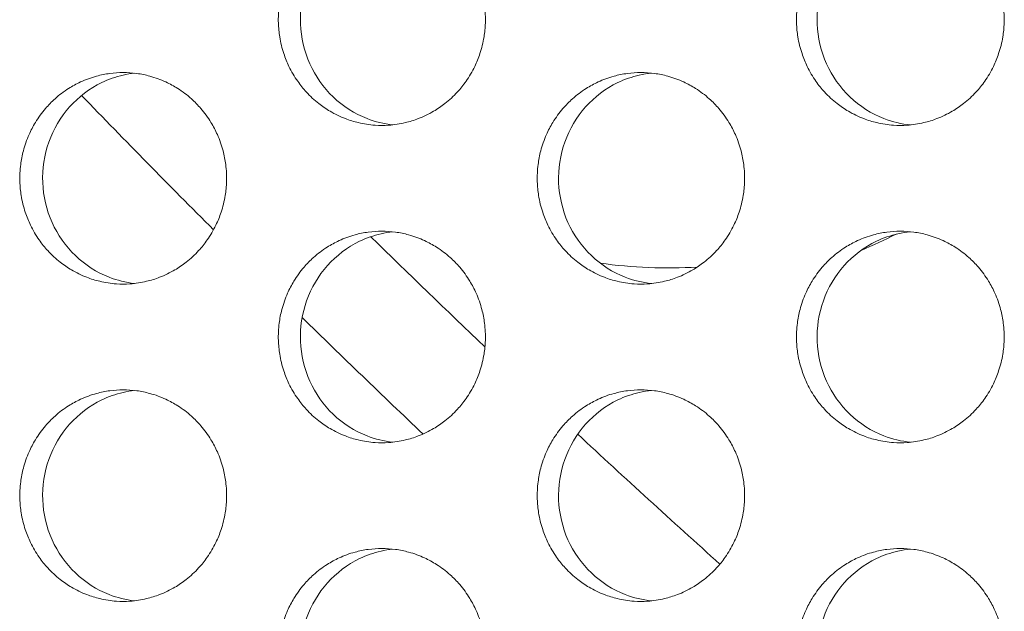
# Model space of a CAD drawing. Units: millimetres. Extents: x -43 to 1102, y 0 to 812.
# Drawn here: x 50 to 59, y 484 to 489 of the extents above; entities that cross this region are included whole.
import ezdxf

# ---------------------------------------------------------------- set-up
doc = ezdxf.new("R2010")
doc.units = ezdxf.units.MM
doc.header["$LTSCALE"] = 4
doc.layers.add('Visible (ISO)', color=7, linetype='Continuous', lineweight=15)

msp = doc.modelspace()

# ---------------------------------------------------------------- linework, layer by layer
at = {"layer": 'Visible (ISO)'}
for centre, radius, start, end in [((125, 561), 104, 223.978792, 224.959134), ((125, 561), 103, 225.569131, 226.403501), ((55.7035, 491.7035), 4.75, 292.59391, 297.02268), ((55.7035, 491.7035), 4.5506, 261.89851, 273.50253), ((125, 561), 104, 225.608678, 226.482832), ((125, 561), 103, 227.073504, 228.086059)]:
    msp.add_arc(centre, radius, start, end, dxfattribs=at)
for points, knots in [([(52.9992, 490.5), (52.9565, 490.5), (52.9138, 490.4971), (52.8715, 490.4914), (52.8292, 490.4857), (52.7872, 490.4772), (52.746, 490.4659), (52.6944, 490.4518), (52.644, 490.4334), (52.5954, 490.4109), (52.5565, 490.3929), (52.5188, 490.3722), (52.4826, 490.3492), (52.4372, 490.3204), (52.3942, 490.2878), (52.3541, 490.2518), (52.322, 490.2231), (52.2918, 490.1922), (52.2637, 490.1593), (52.2285, 490.1183), (52.1966, 490.0744), (52.1684, 490.0281), (52.1459, 489.991), (52.1257, 489.9525), (52.1081, 489.9127), (52.0861, 489.863), (52.0681, 489.8115), (52.0543, 489.7588), (52.0432, 489.7167), (52.0349, 489.6738), (52.0293, 489.6305), (52.0223, 489.5765), (52.0197, 489.5218), (52.0215, 489.4673), (52.0229, 489.4237), (52.0271, 489.3802), (52.034, 489.3371), (52.0427, 489.2833), (52.0557, 489.2302), (52.0728, 489.1786), (52.0866, 489.1372), (52.1029, 489.0968), (52.1218, 489.0577), (52.1454, 489.0088), (52.1729, 488.9619), (52.204, 488.9175), (52.2288, 488.8821), (52.256, 488.8483), (52.2852, 488.8164), (52.3216, 488.7766), (52.3613, 488.7398), (52.4036, 488.7066), (52.4375, 488.6801), (52.473, 488.6558), (52.51, 488.634), (52.5562, 488.6067), (52.6046, 488.5833), (52.6546, 488.5641), (52.6945, 488.5487), (52.7354, 488.536), (52.777, 488.5261), (52.829, 488.5137), (52.882, 488.5057), (52.9352, 488.5021), (52.9778, 488.4993), (53.0206, 488.4993), (53.0632, 488.5021), (53.1165, 488.5057), (53.1695, 488.5137), (53.2214, 488.5261), (53.263, 488.536), (53.304, 488.5487), (53.344, 488.5641), (53.3939, 488.5833), (53.4423, 488.6067), (53.4886, 488.634), (53.5256, 488.6558), (53.5612, 488.6801), (53.595, 488.7066), (53.6374, 488.7398), (53.6771, 488.7766), (53.7136, 488.8164), (53.7428, 488.8483), (53.77, 488.8821), (53.7948, 488.9175), (53.8259, 488.9619), (53.8535, 489.0088), (53.8771, 489.0577), (53.896, 489.0968), (53.9124, 489.1372), (53.9261, 489.1786), (53.9433, 489.2302), (53.9563, 489.2833), (53.965, 489.3371), (53.972, 489.3802), (53.9762, 489.4237), (53.9776, 489.4673), (53.9793, 489.5218), (53.9767, 489.5765), (53.9697, 489.6305), (53.9641, 489.6738), (53.9558, 489.7167), (53.9447, 489.7588), (53.9309, 489.8115), (53.9128, 489.863), (53.8908, 489.9127), (53.8732, 489.9525), (53.853, 489.991), (53.8304, 490.0281), (53.8022, 490.0744), (53.7703, 490.1183), (53.7351, 490.1593), (53.7069, 490.1922), (53.6767, 490.2231), (53.6446, 490.2518), (53.6044, 490.2878), (53.5614, 490.3204), (53.5161, 490.3492), (53.4798, 490.3722), (53.442, 490.3929), (53.4031, 490.4109), (53.3545, 490.4334), (53.3041, 490.4518), (53.2525, 490.4659), (53.2113, 490.4772), (53.1693, 490.4857), (53.127, 490.4914), (53.0846, 490.4971), (53.0419, 490.5), (52.9992, 490.5)], [-3.141593, -3.141593, -3.141593, -3.141593, -3.010693, -3.010693, -3.010693, -2.879793, -2.879793, -2.879793, -2.716169, -2.716169, -2.716169, -2.585269, -2.585269, -2.585269, -2.421644, -2.421644, -2.421644, -2.290745, -2.290745, -2.290745, -2.12712, -2.12712, -2.12712, -1.99622, -1.99622, -1.99622, -1.832596, -1.832596, -1.832596, -1.701696, -1.701696, -1.701696, -1.538071, -1.538071, -1.538071, -1.407172, -1.407172, -1.407172, -1.243547, -1.243547, -1.243547, -1.112647, -1.112647, -1.112647, -0.949023, -0.949023, -0.949023, -0.818123, -0.818123, -0.818123, -0.654498, -0.654498, -0.654498, -0.523599, -0.523599, -0.523599, -0.359974, -0.359974, -0.359974, -0.229074, -0.229074, -0.229074, -0.06545, -0.06545, -0.06545, 0.06545, 0.06545, 0.06545, 0.229074, 0.229074, 0.229074, 0.359974, 0.359974, 0.359974, 0.523599, 0.523599, 0.523599, 0.654498, 0.654498, 0.654498, 0.818123, 0.818123, 0.818123, 0.949023, 0.949023, 0.949023, 1.112647, 1.112647, 1.112647, 1.243547, 1.243547, 1.243547, 1.407172, 1.407172, 1.407172, 1.538071, 1.538071, 1.538071, 1.701696, 1.701696, 1.701696, 1.832596, 1.832596, 1.832596, 1.99622, 1.99622, 1.99622, 2.12712, 2.12712, 2.12712, 2.290745, 2.290745, 2.290745, 2.421644, 2.421644, 2.421644, 2.585269, 2.585269, 2.585269, 2.716169, 2.716169, 2.716169, 2.879793, 2.879793, 2.879793, 3.010693, 3.010693, 3.010693, 3.141593, 3.141593, 3.141593, 3.141593]), ([(53.1023, 488.5056), (53.0193, 488.5146), (52.9376, 488.5345), (52.7407, 488.611), (52.6321, 488.6804), (52.4466, 488.8578), (52.3716, 488.9644), (52.2656, 489.2011), (52.2356, 489.3292), (52.2253, 489.5899), (52.2451, 489.7202), (52.3323, 489.9653), (52.3989, 490.078), (52.5704, 490.2705), (52.6736, 490.3486), (52.8534, 490.4357), (52.9215, 490.4597), (53.0282, 490.4842), (53.0651, 490.4904), (53.1023, 490.4944)], [0.3251555, 0.3251555, 0.3251555, 0.3251555, 0.3508579, 0.3508579, 0.3897441, 0.3897441, 0.4287427, 0.4287427, 0.4678524, 0.4678524, 0.5070052, 0.5070052, 0.5461098, 0.5461098, 0.5851033, 0.5851033, 0.6071271, 0.6071271, 0.6186104, 0.6186104, 0.6186104, 0.6186104]), ([(57.8993, 490.5), (57.8564, 490.5), (57.8136, 490.4971), (57.7712, 490.4914), (57.7287, 490.4857), (57.6866, 490.4772), (57.6453, 490.4659), (57.5936, 490.4518), (57.543, 490.4334), (57.4943, 490.4109), (57.4553, 490.3929), (57.4174, 490.3722), (57.3811, 490.3492), (57.3357, 490.3204), (57.2925, 490.2878), (57.2523, 490.2518), (57.2201, 490.2231), (57.1898, 490.1922), (57.1616, 490.1593), (57.1263, 490.1183), (57.0943, 490.0744), (57.066, 490.0281), (57.0434, 489.991), (57.0232, 489.9525), (57.0056, 489.9127), (56.9835, 489.863), (56.9654, 489.8115), (56.9516, 489.7588), (56.9405, 489.7167), (56.9321, 489.6738), (56.9265, 489.6305), (56.9195, 489.5765), (56.9169, 489.5218), (56.9187, 489.4673), (56.9201, 489.4237), (56.9243, 489.3802), (56.9312, 489.3371), (56.9399, 489.2833), (56.953, 489.2302), (56.9702, 489.1786), (56.9839, 489.1372), (57.0004, 489.0968), (57.0193, 489.0577), (57.043, 489.0088), (57.0705, 488.9619), (57.1017, 488.9175), (57.1266, 488.8821), (57.1539, 488.8483), (57.1831, 488.8164), (57.2197, 488.7766), (57.2595, 488.7398), (57.3019, 488.7066), (57.3359, 488.6801), (57.3716, 488.6558), (57.4086, 488.634), (57.455, 488.6067), (57.5035, 488.5833), (57.5536, 488.5641), (57.5937, 488.5487), (57.6347, 488.536), (57.6764, 488.5261), (57.7286, 488.5137), (57.7817, 488.5057), (57.8351, 488.5021), (57.8778, 488.4993), (57.9207, 488.4993), (57.9635, 488.5021), (58.0169, 488.5057), (58.07, 488.5137), (58.1221, 488.5261), (58.1638, 488.536), (58.2049, 488.5487), (58.245, 488.5641), (58.2951, 488.5833), (58.3437, 488.6067), (58.39, 488.634), (58.4271, 488.6558), (58.4628, 488.6801), (58.4968, 488.7066), (58.5393, 488.7398), (58.5791, 488.7766), (58.6157, 488.8164), (58.645, 488.8483), (58.6722, 488.8821), (58.6972, 488.9175), (58.7284, 488.9619), (58.756, 489.0088), (58.7797, 489.0577), (58.7986, 489.0968), (58.8151, 489.1372), (58.8288, 489.1786), (58.8461, 489.2302), (58.8591, 489.2833), (58.8678, 489.3371), (58.8748, 489.3802), (58.879, 489.4237), (58.8804, 489.4673), (58.8822, 489.5218), (58.8795, 489.5765), (58.8726, 489.6305), (58.867, 489.6738), (58.8586, 489.7167), (58.8475, 489.7588), (58.8336, 489.8115), (58.8155, 489.863), (58.7934, 489.9127), (58.7758, 489.9525), (58.7555, 489.991), (58.7329, 490.0281), (58.7046, 490.0744), (58.6726, 490.1183), (58.6373, 490.1593), (58.609, 490.1922), (58.5787, 490.2231), (58.5465, 490.2518), (58.5062, 490.2878), (58.4631, 490.3204), (58.4176, 490.3492), (58.3812, 490.3722), (58.3434, 490.3929), (58.3044, 490.4109), (58.2556, 490.4334), (58.205, 490.4518), (58.1533, 490.4659), (58.1119, 490.4772), (58.0698, 490.4857), (58.0274, 490.4914), (57.9849, 490.4971), (57.9421, 490.5), (57.8993, 490.5)], [-3.141593, -3.141593, -3.141593, -3.141593, -3.010693, -3.010693, -3.010693, -2.879793, -2.879793, -2.879793, -2.716169, -2.716169, -2.716169, -2.585269, -2.585269, -2.585269, -2.421644, -2.421644, -2.421644, -2.290745, -2.290745, -2.290745, -2.12712, -2.12712, -2.12712, -1.99622, -1.99622, -1.99622, -1.832596, -1.832596, -1.832596, -1.701696, -1.701696, -1.701696, -1.538071, -1.538071, -1.538071, -1.407172, -1.407172, -1.407172, -1.243547, -1.243547, -1.243547, -1.112647, -1.112647, -1.112647, -0.949023, -0.949023, -0.949023, -0.818123, -0.818123, -0.818123, -0.654498, -0.654498, -0.654498, -0.523599, -0.523599, -0.523599, -0.359974, -0.359974, -0.359974, -0.229074, -0.229074, -0.229074, -0.06545, -0.06545, -0.06545, 0.06545, 0.06545, 0.06545, 0.229074, 0.229074, 0.229074, 0.359974, 0.359974, 0.359974, 0.523599, 0.523599, 0.523599, 0.654498, 0.654498, 0.654498, 0.818123, 0.818123, 0.818123, 0.949023, 0.949023, 0.949023, 1.112647, 1.112647, 1.112647, 1.243547, 1.243547, 1.243547, 1.407172, 1.407172, 1.407172, 1.538071, 1.538071, 1.538071, 1.701696, 1.701696, 1.701696, 1.832596, 1.832596, 1.832596, 1.99622, 1.99622, 1.99622, 2.12712, 2.12712, 2.12712, 2.290745, 2.290745, 2.290745, 2.421644, 2.421644, 2.421644, 2.585269, 2.585269, 2.585269, 2.716169, 2.716169, 2.716169, 2.879793, 2.879793, 2.879793, 3.010693, 3.010693, 3.010693, 3.141593, 3.141593, 3.141593, 3.141593]), ([(57.9954, 488.5048), (57.9096, 488.5134), (57.8251, 488.5336), (57.6253, 488.611), (57.5164, 488.6804), (57.3304, 488.8578), (57.2552, 488.9644), (57.1489, 489.2011), (57.1188, 489.3292), (57.1085, 489.5899), (57.1283, 489.7202), (57.2158, 489.9653), (57.2826, 490.078), (57.4546, 490.2705), (57.5581, 490.3486), (57.7384, 490.4357), (57.8068, 490.4597), (57.9161, 490.4847), (57.9556, 490.4912), (57.9954, 490.4952)], [0.3244052, 0.3244052, 0.3244052, 0.3244052, 0.3508579, 0.3508579, 0.3897441, 0.3897441, 0.4287427, 0.4287427, 0.4678524, 0.4678524, 0.5070051, 0.5070051, 0.5461098, 0.5461098, 0.5851033, 0.5851033, 0.6071271, 0.6071271, 0.6193587, 0.6193587, 0.6193587, 0.6193587]), ([(50.5547, 489), (50.512, 489), (50.4694, 488.9971), (50.4271, 488.9914), (50.3849, 488.9857), (50.343, 488.9772), (50.3018, 488.9659), (50.2503, 488.9518), (50.2, 488.9334), (50.1515, 488.9109), (50.1126, 488.8929), (50.075, 488.8722), (50.0388, 488.8492), (49.9935, 488.8204), (49.9506, 488.7878), (49.9106, 488.7518), (49.8785, 488.7231), (49.8483, 488.6922), (49.8202, 488.6593), (49.7851, 488.6183), (49.7533, 488.5744), (49.7251, 488.5281), (49.7026, 488.491), (49.6825, 488.4525), (49.6649, 488.4127), (49.6429, 488.363), (49.6249, 488.3115), (49.6112, 488.2588), (49.6001, 488.2167), (49.5918, 488.1738), (49.5862, 488.1305), (49.5793, 488.0765), (49.5767, 488.0218), (49.5784, 487.9673), (49.5798, 487.9237), (49.584, 487.8802), (49.5909, 487.8371), (49.5996, 487.7833), (49.6126, 487.7302), (49.6297, 487.6786), (49.6434, 487.6372), (49.6597, 487.5968), (49.6786, 487.5577), (49.7021, 487.5088), (49.7296, 487.4619), (49.7606, 487.4175), (49.7855, 487.3821), (49.8126, 487.3483), (49.8417, 487.3164), (49.8781, 487.2766), (49.9177, 487.2398), (49.96, 487.2066), (49.9938, 487.1801), (50.0293, 487.1558), (50.0662, 487.134), (50.1123, 487.1067), (50.1607, 487.0833), (50.2105, 487.0641), (50.2504, 487.0487), (50.2913, 487.036), (50.3328, 487.0261), (50.3847, 487.0137), (50.4376, 487.0057), (50.4908, 487.0021), (50.5333, 486.9993), (50.576, 486.9993), (50.6186, 487.0021), (50.6717, 487.0057), (50.7246, 487.0137), (50.7765, 487.0261), (50.8181, 487.036), (50.859, 487.0487), (50.8989, 487.0641), (50.9488, 487.0833), (50.9971, 487.1067), (51.0433, 487.134), (51.0802, 487.1558), (51.1157, 487.1801), (51.1496, 487.2066), (51.1919, 487.2398), (51.2315, 487.2766), (51.2679, 487.3164), (51.2971, 487.3483), (51.3242, 487.3821), (51.3491, 487.4175), (51.3801, 487.4619), (51.4076, 487.5088), (51.4312, 487.5577), (51.4501, 487.5968), (51.4664, 487.6372), (51.4801, 487.6786), (51.4973, 487.7302), (51.5103, 487.7833), (51.519, 487.8371), (51.5259, 487.8802), (51.5301, 487.9237), (51.5315, 487.9673), (51.5333, 488.0218), (51.5306, 488.0765), (51.5237, 488.1305), (51.5181, 488.1738), (51.5098, 488.2167), (51.4987, 488.2588), (51.4849, 488.3115), (51.4669, 488.363), (51.4449, 488.4127), (51.4273, 488.4525), (51.4071, 488.491), (51.3846, 488.5281), (51.3564, 488.5744), (51.3246, 488.6183), (51.2894, 488.6593), (51.2613, 488.6922), (51.2311, 488.7231), (51.199, 488.7518), (51.1589, 488.7878), (51.116, 488.8204), (51.0707, 488.8492), (51.0345, 488.8722), (50.9968, 488.8929), (50.958, 488.9109), (50.9094, 488.9334), (50.859, 488.9518), (50.8076, 488.9659), (50.7664, 488.9772), (50.7245, 488.9857), (50.6822, 488.9914), (50.6399, 488.9971), (50.5973, 489), (50.5547, 489)], [-3.141593, -3.141593, -3.141593, -3.141593, -3.010693, -3.010693, -3.010693, -2.879793, -2.879793, -2.879793, -2.716169, -2.716169, -2.716169, -2.585269, -2.585269, -2.585269, -2.421644, -2.421644, -2.421644, -2.290745, -2.290745, -2.290745, -2.12712, -2.12712, -2.12712, -1.99622, -1.99622, -1.99622, -1.832596, -1.832596, -1.832596, -1.701696, -1.701696, -1.701696, -1.538071, -1.538071, -1.538071, -1.407172, -1.407172, -1.407172, -1.243547, -1.243547, -1.243547, -1.112647, -1.112647, -1.112647, -0.949023, -0.949023, -0.949023, -0.818123, -0.818123, -0.818123, -0.654498, -0.654498, -0.654498, -0.523599, -0.523599, -0.523599, -0.359974, -0.359974, -0.359974, -0.229074, -0.229074, -0.229074, -0.06545, -0.06545, -0.06545, 0.06545, 0.06545, 0.06545, 0.229074, 0.229074, 0.229074, 0.359974, 0.359974, 0.359974, 0.523599, 0.523599, 0.523599, 0.654498, 0.654498, 0.654498, 0.818123, 0.818123, 0.818123, 0.949023, 0.949023, 0.949023, 1.112647, 1.112647, 1.112647, 1.243547, 1.243547, 1.243547, 1.407172, 1.407172, 1.407172, 1.538071, 1.538071, 1.538071, 1.701696, 1.701696, 1.701696, 1.832596, 1.832596, 1.832596, 1.99622, 1.99622, 1.99622, 2.12712, 2.12712, 2.12712, 2.290745, 2.290745, 2.290745, 2.421644, 2.421644, 2.421644, 2.585269, 2.585269, 2.585269, 2.716169, 2.716169, 2.716169, 2.879793, 2.879793, 2.879793, 3.010693, 3.010693, 3.010693, 3.141593, 3.141593, 3.141593, 3.141593]), ([(50.6613, 487.006), (50.5796, 487.0152), (50.4993, 487.0349), (50.3038, 487.111), (50.1954, 487.1804), (50.0102, 487.3578), (49.9353, 487.4644), (49.8294, 487.7011), (49.7995, 487.8292), (49.7892, 488.0899), (49.809, 488.2202), (49.8961, 488.4653), (49.9626, 488.578), (50.1338, 488.7705), (50.2368, 488.8486), (50.4164, 488.9357), (50.4844, 488.9597), (50.5897, 488.9839), (50.6254, 488.99), (50.6613, 488.994)], [0.3255325, 0.3255325, 0.3255325, 0.3255325, 0.3508579, 0.3508579, 0.3897441, 0.3897441, 0.4287427, 0.4287427, 0.4678524, 0.4678524, 0.5070051, 0.5070051, 0.5461098, 0.5461098, 0.5851033, 0.5851033, 0.6071271, 0.6071271, 0.6182343, 0.6182343, 0.6182343, 0.6182343]), ([(55.4475, 489), (55.4047, 489), (55.3619, 488.9971), (55.3196, 488.9914), (55.2772, 488.9857), (55.2351, 488.9772), (55.1938, 488.9659), (55.1422, 488.9518), (55.0917, 488.9334), (55.0431, 488.9109), (55.0041, 488.8929), (54.9663, 488.8722), (54.93, 488.8492), (54.8847, 488.8204), (54.8416, 488.7878), (54.8014, 488.7518), (54.7693, 488.7231), (54.739, 488.6922), (54.7108, 488.6593), (54.6756, 488.6183), (54.6437, 488.5744), (54.6154, 488.5281), (54.5929, 488.491), (54.5727, 488.4525), (54.555, 488.4127), (54.533, 488.363), (54.5149, 488.3115), (54.5011, 488.2588), (54.49, 488.2167), (54.4817, 488.1738), (54.4761, 488.1305), (54.4691, 488.0765), (54.4665, 488.0218), (54.4683, 487.9673), (54.4697, 487.9237), (54.4739, 487.8802), (54.4808, 487.8371), (54.4895, 487.7833), (54.5025, 487.7302), (54.5197, 487.6786), (54.5335, 487.6372), (54.5498, 487.5968), (54.5687, 487.5577), (54.5924, 487.5088), (54.6199, 487.4619), (54.6511, 487.4175), (54.6759, 487.3821), (54.7031, 487.3483), (54.7323, 487.3164), (54.7689, 487.2766), (54.8086, 487.2398), (54.851, 487.2066), (54.8849, 487.1801), (54.9205, 487.1558), (54.9575, 487.134), (55.0038, 487.1067), (55.0523, 487.0833), (55.1023, 487.0641), (55.1423, 487.0487), (55.1833, 487.036), (55.2249, 487.0261), (55.277, 487.0137), (55.33, 487.0057), (55.3834, 487.0021), (55.426, 486.9993), (55.4689, 486.9993), (55.5116, 487.0021), (55.5649, 487.0057), (55.618, 487.0137), (55.67, 487.0261), (55.7117, 487.036), (55.7527, 487.0487), (55.7927, 487.0641), (55.8428, 487.0833), (55.8912, 487.1067), (55.9375, 487.134), (55.9746, 487.1558), (56.0102, 487.1801), (56.0442, 487.2066), (56.0866, 487.2398), (56.1263, 487.2766), (56.1629, 487.3164), (56.1921, 487.3483), (56.2193, 487.3821), (56.2443, 487.4175), (56.2754, 487.4619), (56.303, 487.5088), (56.3266, 487.5577), (56.3456, 487.5968), (56.362, 487.6372), (56.3757, 487.6786), (56.3929, 487.7302), (56.406, 487.7833), (56.4147, 487.8371), (56.4216, 487.8802), (56.4258, 487.9237), (56.4272, 487.9673), (56.429, 488.0218), (56.4264, 488.0765), (56.4194, 488.1305), (56.4138, 488.1738), (56.4054, 488.2167), (56.3944, 488.2588), (56.3805, 488.3115), (56.3624, 488.363), (56.3404, 488.4127), (56.3227, 488.4525), (56.3025, 488.491), (56.2799, 488.5281), (56.2517, 488.5744), (56.2197, 488.6183), (56.1844, 488.6593), (56.1562, 488.6922), (56.1259, 488.7231), (56.0938, 488.7518), (56.0536, 488.7878), (56.0105, 488.8204), (55.9651, 488.8492), (55.9287, 488.8722), (55.8909, 488.8929), (55.852, 488.9109), (55.8033, 488.9334), (55.7528, 488.9518), (55.7011, 488.9659), (55.6598, 488.9772), (55.6178, 488.9857), (55.5754, 488.9914), (55.533, 488.9971), (55.4902, 489), (55.4475, 489)], [-3.141593, -3.141593, -3.141593, -3.141593, -3.010693, -3.010693, -3.010693, -2.879793, -2.879793, -2.879793, -2.716169, -2.716169, -2.716169, -2.585269, -2.585269, -2.585269, -2.421644, -2.421644, -2.421644, -2.290745, -2.290745, -2.290745, -2.12712, -2.12712, -2.12712, -1.99622, -1.99622, -1.99622, -1.832596, -1.832596, -1.832596, -1.701696, -1.701696, -1.701696, -1.538071, -1.538071, -1.538071, -1.407172, -1.407172, -1.407172, -1.243547, -1.243547, -1.243547, -1.112647, -1.112647, -1.112647, -0.949023, -0.949023, -0.949023, -0.818123, -0.818123, -0.818123, -0.654498, -0.654498, -0.654498, -0.523599, -0.523599, -0.523599, -0.359974, -0.359974, -0.359974, -0.229074, -0.229074, -0.229074, -0.06545, -0.06545, -0.06545, 0.06545, 0.06545, 0.06545, 0.229074, 0.229074, 0.229074, 0.359974, 0.359974, 0.359974, 0.523599, 0.523599, 0.523599, 0.654498, 0.654498, 0.654498, 0.818123, 0.818123, 0.818123, 0.949023, 0.949023, 0.949023, 1.112647, 1.112647, 1.112647, 1.243547, 1.243547, 1.243547, 1.407172, 1.407172, 1.407172, 1.538071, 1.538071, 1.538071, 1.701696, 1.701696, 1.701696, 1.832596, 1.832596, 1.832596, 1.99622, 1.99622, 1.99622, 2.12712, 2.12712, 2.12712, 2.290745, 2.290745, 2.290745, 2.421644, 2.421644, 2.421644, 2.585269, 2.585269, 2.585269, 2.716169, 2.716169, 2.716169, 2.879793, 2.879793, 2.879793, 3.010693, 3.010693, 3.010693, 3.141593, 3.141593, 3.141593, 3.141593]), ([(55.5471, 487.0052), (55.4627, 487.014), (55.3796, 487.0341), (55.1812, 487.111), (55.0725, 487.1804), (54.8867, 487.3578), (54.8116, 487.4644), (54.7054, 487.7011), (54.6754, 487.8292), (54.6651, 488.0899), (54.6849, 488.2202), (54.7723, 488.4653), (54.839, 488.578), (55.0107, 488.7705), (55.114, 488.8486), (55.2941, 488.9357), (55.3624, 488.9597), (55.4704, 488.9844), (55.5086, 488.9908), (55.5471, 488.9948)], [0.3247797, 0.3247797, 0.3247797, 0.3247797, 0.3508579, 0.3508579, 0.3897441, 0.3897441, 0.4287427, 0.4287427, 0.4678524, 0.4678524, 0.5070051, 0.5070051, 0.5461098, 0.5461098, 0.5851033, 0.5851033, 0.6071271, 0.6071271, 0.6189852, 0.6189852, 0.6189852, 0.6189852]), ([(52.9992, 487.5), (52.9565, 487.5), (52.9138, 487.4971), (52.8715, 487.4914), (52.8292, 487.4857), (52.7872, 487.4772), (52.746, 487.4659), (52.6944, 487.4518), (52.644, 487.4334), (52.5954, 487.4109), (52.5565, 487.3929), (52.5188, 487.3722), (52.4826, 487.3492), (52.4372, 487.3204), (52.3942, 487.2878), (52.3541, 487.2518), (52.322, 487.2231), (52.2918, 487.1922), (52.2637, 487.1593), (52.2285, 487.1183), (52.1966, 487.0744), (52.1684, 487.0281), (52.1459, 486.991), (52.1257, 486.9525), (52.1081, 486.9127), (52.0861, 486.863), (52.0681, 486.8115), (52.0543, 486.7588), (52.0432, 486.7167), (52.0349, 486.6738), (52.0293, 486.6305), (52.0223, 486.5765), (52.0197, 486.5218), (52.0215, 486.4673), (52.0229, 486.4237), (52.0271, 486.3802), (52.034, 486.3371), (52.0427, 486.2833), (52.0557, 486.2302), (52.0728, 486.1786), (52.0866, 486.1372), (52.1029, 486.0968), (52.1218, 486.0577), (52.1454, 486.0088), (52.1729, 485.9619), (52.204, 485.9175), (52.2288, 485.8821), (52.256, 485.8483), (52.2852, 485.8164), (52.3216, 485.7766), (52.3613, 485.7398), (52.4036, 485.7066), (52.4375, 485.6801), (52.473, 485.6558), (52.51, 485.634), (52.5562, 485.6067), (52.6046, 485.5833), (52.6546, 485.5641), (52.6945, 485.5487), (52.7354, 485.536), (52.777, 485.5261), (52.829, 485.5137), (52.882, 485.5057), (52.9352, 485.5021), (52.9778, 485.4993), (53.0206, 485.4993), (53.0632, 485.5021), (53.1165, 485.5057), (53.1695, 485.5137), (53.2214, 485.5261), (53.263, 485.536), (53.304, 485.5487), (53.344, 485.5641), (53.3939, 485.5833), (53.4423, 485.6067), (53.4886, 485.634), (53.5256, 485.6558), (53.5612, 485.6801), (53.595, 485.7066), (53.6374, 485.7398), (53.6771, 485.7766), (53.7136, 485.8164), (53.7428, 485.8483), (53.77, 485.8821), (53.7948, 485.9175), (53.8259, 485.9619), (53.8535, 486.0088), (53.8771, 486.0577), (53.896, 486.0968), (53.9124, 486.1372), (53.9261, 486.1786), (53.9433, 486.2302), (53.9563, 486.2833), (53.965, 486.3371), (53.972, 486.3802), (53.9762, 486.4237), (53.9776, 486.4673), (53.9793, 486.5218), (53.9767, 486.5765), (53.9697, 486.6305), (53.9641, 486.6738), (53.9558, 486.7167), (53.9447, 486.7588), (53.9309, 486.8115), (53.9128, 486.863), (53.8908, 486.9127), (53.8732, 486.9525), (53.853, 486.991), (53.8304, 487.0281), (53.8022, 487.0744), (53.7703, 487.1183), (53.7351, 487.1593), (53.7069, 487.1922), (53.6767, 487.2231), (53.6446, 487.2518), (53.6044, 487.2878), (53.5614, 487.3204), (53.5161, 487.3492), (53.4798, 487.3722), (53.442, 487.3929), (53.4031, 487.4109), (53.3545, 487.4334), (53.3041, 487.4518), (53.2525, 487.4659), (53.2113, 487.4772), (53.1693, 487.4857), (53.127, 487.4914), (53.0846, 487.4971), (53.0419, 487.5), (52.9992, 487.5)], [-3.141593, -3.141593, -3.141593, -3.141593, -3.010693, -3.010693, -3.010693, -2.879793, -2.879793, -2.879793, -2.716169, -2.716169, -2.716169, -2.585269, -2.585269, -2.585269, -2.421644, -2.421644, -2.421644, -2.290745, -2.290745, -2.290745, -2.12712, -2.12712, -2.12712, -1.99622, -1.99622, -1.99622, -1.832596, -1.832596, -1.832596, -1.701696, -1.701696, -1.701696, -1.538071, -1.538071, -1.538071, -1.407172, -1.407172, -1.407172, -1.243547, -1.243547, -1.243547, -1.112647, -1.112647, -1.112647, -0.949023, -0.949023, -0.949023, -0.818123, -0.818123, -0.818123, -0.654498, -0.654498, -0.654498, -0.523599, -0.523599, -0.523599, -0.359974, -0.359974, -0.359974, -0.229074, -0.229074, -0.229074, -0.06545, -0.06545, -0.06545, 0.06545, 0.06545, 0.06545, 0.229074, 0.229074, 0.229074, 0.359974, 0.359974, 0.359974, 0.523599, 0.523599, 0.523599, 0.654498, 0.654498, 0.654498, 0.818123, 0.818123, 0.818123, 0.949023, 0.949023, 0.949023, 1.112647, 1.112647, 1.112647, 1.243547, 1.243547, 1.243547, 1.407172, 1.407172, 1.407172, 1.538071, 1.538071, 1.538071, 1.701696, 1.701696, 1.701696, 1.832596, 1.832596, 1.832596, 1.99622, 1.99622, 1.99622, 2.12712, 2.12712, 2.12712, 2.290745, 2.290745, 2.290745, 2.421644, 2.421644, 2.421644, 2.585269, 2.585269, 2.585269, 2.716169, 2.716169, 2.716169, 2.879793, 2.879793, 2.879793, 3.010693, 3.010693, 3.010693, 3.141593, 3.141593, 3.141593, 3.141593]), ([(53.1023, 485.5056), (53.0193, 485.5146), (52.9376, 485.5345), (52.7407, 485.611), (52.6321, 485.6804), (52.4466, 485.8578), (52.3716, 485.9644), (52.2656, 486.2011), (52.2356, 486.3292), (52.2253, 486.5899), (52.2451, 486.7202), (52.3323, 486.9653), (52.3989, 487.078), (52.5704, 487.2705), (52.6736, 487.3486), (52.8534, 487.4357), (52.9215, 487.4597), (53.0282, 487.4842), (53.0651, 487.4904), (53.1023, 487.4944)], [0.3251555, 0.3251555, 0.3251555, 0.3251555, 0.3508579, 0.3508579, 0.3897441, 0.3897441, 0.4287427, 0.4287427, 0.4678524, 0.4678524, 0.5070051, 0.5070051, 0.5461098, 0.5461098, 0.5851033, 0.5851033, 0.6071271, 0.6071271, 0.6186104, 0.6186104, 0.6186104, 0.6186104]), ([(57.8993, 487.5), (57.8564, 487.5), (57.8136, 487.4971), (57.7712, 487.4914), (57.7287, 487.4857), (57.6866, 487.4772), (57.6453, 487.4659), (57.5936, 487.4518), (57.543, 487.4334), (57.4943, 487.4109), (57.4553, 487.3929), (57.4174, 487.3722), (57.3811, 487.3492), (57.3357, 487.3204), (57.2925, 487.2878), (57.2523, 487.2518), (57.2201, 487.2231), (57.1898, 487.1922), (57.1616, 487.1593), (57.1263, 487.1183), (57.0943, 487.0744), (57.066, 487.0281), (57.0434, 486.991), (57.0232, 486.9525), (57.0056, 486.9127), (56.9835, 486.863), (56.9654, 486.8115), (56.9516, 486.7588), (56.9405, 486.7167), (56.9321, 486.6738), (56.9265, 486.6305), (56.9195, 486.5765), (56.9169, 486.5218), (56.9187, 486.4673), (56.9201, 486.4237), (56.9243, 486.3802), (56.9312, 486.3371), (56.9399, 486.2833), (56.953, 486.2302), (56.9702, 486.1786), (56.9839, 486.1372), (57.0004, 486.0968), (57.0193, 486.0577), (57.043, 486.0088), (57.0705, 485.9619), (57.1017, 485.9175), (57.1266, 485.8821), (57.1539, 485.8483), (57.1831, 485.8164), (57.2197, 485.7766), (57.2595, 485.7398), (57.3019, 485.7066), (57.3359, 485.6801), (57.3716, 485.6558), (57.4086, 485.634), (57.455, 485.6067), (57.5035, 485.5833), (57.5536, 485.5641), (57.5937, 485.5487), (57.6347, 485.536), (57.6764, 485.5261), (57.7286, 485.5137), (57.7817, 485.5057), (57.8351, 485.5021), (57.8778, 485.4993), (57.9207, 485.4993), (57.9635, 485.5021), (58.0169, 485.5057), (58.07, 485.5137), (58.1221, 485.5261), (58.1638, 485.536), (58.2049, 485.5487), (58.245, 485.5641), (58.2951, 485.5833), (58.3437, 485.6067), (58.39, 485.634), (58.4271, 485.6558), (58.4628, 485.6801), (58.4968, 485.7066), (58.5393, 485.7398), (58.5791, 485.7766), (58.6157, 485.8164), (58.645, 485.8483), (58.6722, 485.8821), (58.6972, 485.9175), (58.7284, 485.9619), (58.756, 486.0088), (58.7797, 486.0577), (58.7986, 486.0968), (58.8151, 486.1372), (58.8288, 486.1786), (58.8461, 486.2302), (58.8591, 486.2833), (58.8678, 486.3371), (58.8748, 486.3802), (58.879, 486.4237), (58.8804, 486.4673), (58.8822, 486.5218), (58.8795, 486.5765), (58.8726, 486.6305), (58.867, 486.6738), (58.8586, 486.7167), (58.8475, 486.7588), (58.8336, 486.8115), (58.8155, 486.863), (58.7934, 486.9127), (58.7758, 486.9525), (58.7555, 486.991), (58.7329, 487.0281), (58.7046, 487.0744), (58.6726, 487.1183), (58.6373, 487.1593), (58.609, 487.1922), (58.5787, 487.2231), (58.5465, 487.2518), (58.5062, 487.2878), (58.4631, 487.3204), (58.4176, 487.3492), (58.3812, 487.3722), (58.3434, 487.3929), (58.3044, 487.4109), (58.2556, 487.4334), (58.205, 487.4518), (58.1533, 487.4659), (58.1119, 487.4772), (58.0698, 487.4857), (58.0274, 487.4914), (57.9849, 487.4971), (57.9421, 487.5), (57.8993, 487.5)], [-3.141593, -3.141593, -3.141593, -3.141593, -3.010693, -3.010693, -3.010693, -2.879793, -2.879793, -2.879793, -2.716169, -2.716169, -2.716169, -2.585269, -2.585269, -2.585269, -2.421644, -2.421644, -2.421644, -2.290745, -2.290745, -2.290745, -2.12712, -2.12712, -2.12712, -1.99622, -1.99622, -1.99622, -1.832596, -1.832596, -1.832596, -1.701696, -1.701696, -1.701696, -1.538071, -1.538071, -1.538071, -1.407172, -1.407172, -1.407172, -1.243547, -1.243547, -1.243547, -1.112647, -1.112647, -1.112647, -0.949023, -0.949023, -0.949023, -0.818123, -0.818123, -0.818123, -0.654498, -0.654498, -0.654498, -0.523599, -0.523599, -0.523599, -0.359974, -0.359974, -0.359974, -0.229074, -0.229074, -0.229074, -0.06545, -0.06545, -0.06545, 0.06545, 0.06545, 0.06545, 0.229074, 0.229074, 0.229074, 0.359974, 0.359974, 0.359974, 0.523599, 0.523599, 0.523599, 0.654498, 0.654498, 0.654498, 0.818123, 0.818123, 0.818123, 0.949023, 0.949023, 0.949023, 1.112647, 1.112647, 1.112647, 1.243547, 1.243547, 1.243547, 1.407172, 1.407172, 1.407172, 1.538071, 1.538071, 1.538071, 1.701696, 1.701696, 1.701696, 1.832596, 1.832596, 1.832596, 1.99622, 1.99622, 1.99622, 2.12712, 2.12712, 2.12712, 2.290745, 2.290745, 2.290745, 2.421644, 2.421644, 2.421644, 2.585269, 2.585269, 2.585269, 2.716169, 2.716169, 2.716169, 2.879793, 2.879793, 2.879793, 3.010693, 3.010693, 3.010693, 3.141593, 3.141593, 3.141593, 3.141593]), ([(57.9954, 485.5048), (57.9096, 485.5134), (57.8251, 485.5336), (57.6253, 485.611), (57.5164, 485.6804), (57.3304, 485.8578), (57.2552, 485.9644), (57.1489, 486.2011), (57.1188, 486.3292), (57.1085, 486.5899), (57.1283, 486.7202), (57.2158, 486.9653), (57.2826, 487.078), (57.4546, 487.2705), (57.5581, 487.3486), (57.7384, 487.4357), (57.8068, 487.4597), (57.9161, 487.4847), (57.9556, 487.4912), (57.9954, 487.4952)], [0.3244052, 0.3244052, 0.3244052, 0.3244052, 0.3508579, 0.3508579, 0.3897441, 0.3897441, 0.4287427, 0.4287427, 0.4678524, 0.4678524, 0.5070051, 0.5070051, 0.5461098, 0.5461098, 0.5851033, 0.5851033, 0.6071271, 0.6071271, 0.6193587, 0.6193587, 0.6193587, 0.6193587]), ([(50.5547, 486), (50.512, 486), (50.4694, 485.9971), (50.4271, 485.9914), (50.3849, 485.9857), (50.343, 485.9772), (50.3018, 485.9659), (50.2503, 485.9518), (50.2, 485.9334), (50.1515, 485.9109), (50.1126, 485.8929), (50.075, 485.8722), (50.0388, 485.8492), (49.9935, 485.8204), (49.9506, 485.7878), (49.9106, 485.7518), (49.8785, 485.7231), (49.8483, 485.6922), (49.8202, 485.6593), (49.7851, 485.6183), (49.7533, 485.5744), (49.7251, 485.5281), (49.7026, 485.491), (49.6825, 485.4525), (49.6649, 485.4127), (49.6429, 485.363), (49.6249, 485.3115), (49.6112, 485.2588), (49.6001, 485.2167), (49.5918, 485.1738), (49.5862, 485.1305), (49.5793, 485.0765), (49.5767, 485.0218), (49.5784, 484.9673), (49.5798, 484.9237), (49.584, 484.8802), (49.5909, 484.8371), (49.5996, 484.7833), (49.6126, 484.7302), (49.6297, 484.6786), (49.6434, 484.6372), (49.6597, 484.5968), (49.6786, 484.5577), (49.7021, 484.5088), (49.7296, 484.4619), (49.7606, 484.4175), (49.7855, 484.3821), (49.8126, 484.3483), (49.8417, 484.3164), (49.8781, 484.2766), (49.9177, 484.2398), (49.96, 484.2066), (49.9938, 484.1801), (50.0293, 484.1558), (50.0662, 484.134), (50.1123, 484.1067), (50.1607, 484.0833), (50.2105, 484.0641), (50.2504, 484.0487), (50.2913, 484.036), (50.3328, 484.0261), (50.3847, 484.0137), (50.4376, 484.0057), (50.4908, 484.0021), (50.5333, 483.9993), (50.576, 483.9993), (50.6186, 484.0021), (50.6717, 484.0057), (50.7246, 484.0137), (50.7765, 484.0261), (50.8181, 484.036), (50.859, 484.0487), (50.8989, 484.0641), (50.9488, 484.0833), (50.9971, 484.1067), (51.0433, 484.134), (51.0802, 484.1558), (51.1157, 484.1801), (51.1496, 484.2066), (51.1919, 484.2398), (51.2315, 484.2766), (51.2679, 484.3164), (51.2971, 484.3483), (51.3242, 484.3821), (51.3491, 484.4175), (51.3801, 484.4619), (51.4076, 484.5088), (51.4312, 484.5577), (51.4501, 484.5968), (51.4664, 484.6372), (51.4801, 484.6786), (51.4973, 484.7302), (51.5103, 484.7833), (51.519, 484.8371), (51.5259, 484.8802), (51.5301, 484.9237), (51.5315, 484.9673), (51.5333, 485.0218), (51.5306, 485.0765), (51.5237, 485.1305), (51.5181, 485.1738), (51.5098, 485.2167), (51.4987, 485.2588), (51.4849, 485.3115), (51.4669, 485.363), (51.4449, 485.4127), (51.4273, 485.4525), (51.4071, 485.491), (51.3846, 485.5281), (51.3564, 485.5744), (51.3246, 485.6183), (51.2894, 485.6593), (51.2613, 485.6922), (51.2311, 485.7231), (51.199, 485.7518), (51.1589, 485.7878), (51.116, 485.8204), (51.0707, 485.8492), (51.0345, 485.8722), (50.9968, 485.8929), (50.958, 485.9109), (50.9094, 485.9334), (50.859, 485.9518), (50.8076, 485.9659), (50.7664, 485.9772), (50.7245, 485.9857), (50.6822, 485.9914), (50.6399, 485.9971), (50.5973, 486), (50.5547, 486)], [-3.141593, -3.141593, -3.141593, -3.141593, -3.010693, -3.010693, -3.010693, -2.879793, -2.879793, -2.879793, -2.716169, -2.716169, -2.716169, -2.585269, -2.585269, -2.585269, -2.421644, -2.421644, -2.421644, -2.290745, -2.290745, -2.290745, -2.12712, -2.12712, -2.12712, -1.99622, -1.99622, -1.99622, -1.832596, -1.832596, -1.832596, -1.701696, -1.701696, -1.701696, -1.538071, -1.538071, -1.538071, -1.407172, -1.407172, -1.407172, -1.243547, -1.243547, -1.243547, -1.112647, -1.112647, -1.112647, -0.949023, -0.949023, -0.949023, -0.818123, -0.818123, -0.818123, -0.654498, -0.654498, -0.654498, -0.523599, -0.523599, -0.523599, -0.359974, -0.359974, -0.359974, -0.229074, -0.229074, -0.229074, -0.06545, -0.06545, -0.06545, 0.06545, 0.06545, 0.06545, 0.229074, 0.229074, 0.229074, 0.359974, 0.359974, 0.359974, 0.523599, 0.523599, 0.523599, 0.654498, 0.654498, 0.654498, 0.818123, 0.818123, 0.818123, 0.949023, 0.949023, 0.949023, 1.112647, 1.112647, 1.112647, 1.243547, 1.243547, 1.243547, 1.407172, 1.407172, 1.407172, 1.538071, 1.538071, 1.538071, 1.701696, 1.701696, 1.701696, 1.832596, 1.832596, 1.832596, 1.99622, 1.99622, 1.99622, 2.12712, 2.12712, 2.12712, 2.290745, 2.290745, 2.290745, 2.421644, 2.421644, 2.421644, 2.585269, 2.585269, 2.585269, 2.716169, 2.716169, 2.716169, 2.879793, 2.879793, 2.879793, 3.010693, 3.010693, 3.010693, 3.141593, 3.141593, 3.141593, 3.141593]), ([(50.6613, 484.006), (50.5796, 484.0152), (50.4993, 484.0349), (50.3038, 484.111), (50.1954, 484.1804), (50.0102, 484.3578), (49.9353, 484.4644), (49.8294, 484.7011), (49.7995, 484.8292), (49.7892, 485.0899), (49.809, 485.2202), (49.8961, 485.4653), (49.9626, 485.578), (50.1338, 485.7705), (50.2368, 485.8486), (50.4164, 485.9357), (50.4844, 485.9597), (50.5897, 485.9839), (50.6254, 485.99), (50.6613, 485.994)], [0.3255325, 0.3255325, 0.3255325, 0.3255325, 0.3508579, 0.3508579, 0.3897441, 0.3897441, 0.4287427, 0.4287427, 0.4678524, 0.4678524, 0.5070051, 0.5070051, 0.5461098, 0.5461098, 0.5851033, 0.5851033, 0.6071271, 0.6071271, 0.6182343, 0.6182343, 0.6182343, 0.6182343]), ([(55.4475, 486), (55.4047, 486), (55.3619, 485.9971), (55.3196, 485.9914), (55.2772, 485.9857), (55.2351, 485.9772), (55.1938, 485.9659), (55.1422, 485.9518), (55.0917, 485.9334), (55.0431, 485.9109), (55.0041, 485.8929), (54.9663, 485.8722), (54.93, 485.8492), (54.8847, 485.8204), (54.8416, 485.7878), (54.8014, 485.7518), (54.7693, 485.7231), (54.739, 485.6922), (54.7108, 485.6593), (54.6756, 485.6183), (54.6437, 485.5744), (54.6154, 485.5281), (54.5929, 485.491), (54.5727, 485.4525), (54.555, 485.4127), (54.533, 485.363), (54.5149, 485.3115), (54.5011, 485.2588), (54.49, 485.2167), (54.4817, 485.1738), (54.4761, 485.1305), (54.4691, 485.0765), (54.4665, 485.0218), (54.4683, 484.9673), (54.4697, 484.9237), (54.4739, 484.8802), (54.4808, 484.8371), (54.4895, 484.7833), (54.5025, 484.7302), (54.5197, 484.6786), (54.5335, 484.6372), (54.5498, 484.5968), (54.5687, 484.5577), (54.5924, 484.5088), (54.6199, 484.4619), (54.6511, 484.4175), (54.6759, 484.3821), (54.7031, 484.3483), (54.7323, 484.3164), (54.7689, 484.2766), (54.8086, 484.2398), (54.851, 484.2066), (54.8849, 484.1801), (54.9205, 484.1558), (54.9575, 484.134), (55.0038, 484.1067), (55.0523, 484.0833), (55.1023, 484.0641), (55.1423, 484.0487), (55.1833, 484.036), (55.2249, 484.0261), (55.277, 484.0137), (55.33, 484.0057), (55.3834, 484.0021), (55.426, 483.9993), (55.4689, 483.9993), (55.5116, 484.0021), (55.5649, 484.0057), (55.618, 484.0137), (55.67, 484.0261), (55.7117, 484.036), (55.7527, 484.0487), (55.7927, 484.0641), (55.8428, 484.0833), (55.8912, 484.1067), (55.9375, 484.134), (55.9746, 484.1558), (56.0102, 484.1801), (56.0442, 484.2066), (56.0866, 484.2398), (56.1263, 484.2766), (56.1629, 484.3164), (56.1921, 484.3483), (56.2193, 484.3821), (56.2443, 484.4175), (56.2754, 484.4619), (56.303, 484.5088), (56.3266, 484.5577), (56.3456, 484.5968), (56.362, 484.6372), (56.3757, 484.6786), (56.3929, 484.7302), (56.406, 484.7833), (56.4147, 484.8371), (56.4216, 484.8802), (56.4258, 484.9237), (56.4272, 484.9673), (56.429, 485.0218), (56.4264, 485.0765), (56.4194, 485.1305), (56.4138, 485.1738), (56.4054, 485.2167), (56.3944, 485.2588), (56.3805, 485.3115), (56.3624, 485.363), (56.3404, 485.4127), (56.3227, 485.4525), (56.3025, 485.491), (56.2799, 485.5281), (56.2517, 485.5744), (56.2197, 485.6183), (56.1844, 485.6593), (56.1562, 485.6922), (56.1259, 485.7231), (56.0938, 485.7518), (56.0536, 485.7878), (56.0105, 485.8204), (55.9651, 485.8492), (55.9287, 485.8722), (55.8909, 485.8929), (55.852, 485.9109), (55.8033, 485.9334), (55.7528, 485.9518), (55.7011, 485.9659), (55.6598, 485.9772), (55.6178, 485.9857), (55.5754, 485.9914), (55.533, 485.9971), (55.4902, 486), (55.4475, 486)], [-3.141593, -3.141593, -3.141593, -3.141593, -3.010693, -3.010693, -3.010693, -2.879793, -2.879793, -2.879793, -2.716169, -2.716169, -2.716169, -2.585269, -2.585269, -2.585269, -2.421644, -2.421644, -2.421644, -2.290745, -2.290745, -2.290745, -2.12712, -2.12712, -2.12712, -1.99622, -1.99622, -1.99622, -1.832596, -1.832596, -1.832596, -1.701696, -1.701696, -1.701696, -1.538071, -1.538071, -1.538071, -1.407172, -1.407172, -1.407172, -1.243547, -1.243547, -1.243547, -1.112647, -1.112647, -1.112647, -0.949023, -0.949023, -0.949023, -0.818123, -0.818123, -0.818123, -0.654498, -0.654498, -0.654498, -0.523599, -0.523599, -0.523599, -0.359974, -0.359974, -0.359974, -0.229074, -0.229074, -0.229074, -0.06545, -0.06545, -0.06545, 0.06545, 0.06545, 0.06545, 0.229074, 0.229074, 0.229074, 0.359974, 0.359974, 0.359974, 0.523599, 0.523599, 0.523599, 0.654498, 0.654498, 0.654498, 0.818123, 0.818123, 0.818123, 0.949023, 0.949023, 0.949023, 1.112647, 1.112647, 1.112647, 1.243547, 1.243547, 1.243547, 1.407172, 1.407172, 1.407172, 1.538071, 1.538071, 1.538071, 1.701696, 1.701696, 1.701696, 1.832596, 1.832596, 1.832596, 1.99622, 1.99622, 1.99622, 2.12712, 2.12712, 2.12712, 2.290745, 2.290745, 2.290745, 2.421644, 2.421644, 2.421644, 2.585269, 2.585269, 2.585269, 2.716169, 2.716169, 2.716169, 2.879793, 2.879793, 2.879793, 3.010693, 3.010693, 3.010693, 3.141593, 3.141593, 3.141593, 3.141593]), ([(55.5471, 484.0052), (55.4627, 484.014), (55.3796, 484.0341), (55.1812, 484.111), (55.0725, 484.1804), (54.8867, 484.3578), (54.8116, 484.4644), (54.7054, 484.7011), (54.6754, 484.8292), (54.6651, 485.0899), (54.6849, 485.2202), (54.7723, 485.4653), (54.839, 485.578), (55.0107, 485.7705), (55.114, 485.8486), (55.2941, 485.9357), (55.3624, 485.9597), (55.4704, 485.9844), (55.5086, 485.9908), (55.5471, 485.9948)], [0.3247797, 0.3247797, 0.3247797, 0.3247797, 0.3508579, 0.3508579, 0.3897441, 0.3897441, 0.4287427, 0.4287427, 0.4678524, 0.4678524, 0.5070051, 0.5070051, 0.5461098, 0.5461098, 0.5851033, 0.5851033, 0.6071271, 0.6071271, 0.6189852, 0.6189852, 0.6189852, 0.6189852]), ([(52.9992, 484.5), (52.9565, 484.5), (52.9138, 484.4971), (52.8715, 484.4914), (52.8292, 484.4857), (52.7872, 484.4772), (52.746, 484.4659), (52.6944, 484.4518), (52.644, 484.4334), (52.5954, 484.4109), (52.5565, 484.3929), (52.5188, 484.3722), (52.4826, 484.3492), (52.4372, 484.3204), (52.3942, 484.2878), (52.3541, 484.2518), (52.322, 484.2231), (52.2918, 484.1922), (52.2637, 484.1593), (52.2285, 484.1183), (52.1966, 484.0744), (52.1684, 484.0281), (52.1459, 483.991), (52.1257, 483.9525), (52.1081, 483.9127), (52.0861, 483.863), (52.0681, 483.8115), (52.0543, 483.7588), (52.0432, 483.7167), (52.0349, 483.6738), (52.0293, 483.6305), (52.0223, 483.5765), (52.0197, 483.5218), (52.0215, 483.4673), (52.0229, 483.4237), (52.0271, 483.3802), (52.034, 483.3371), (52.0427, 483.2833), (52.0557, 483.2302), (52.0728, 483.1786), (52.0866, 483.1372), (52.1029, 483.0968), (52.1218, 483.0577), (52.1454, 483.0088), (52.1729, 482.9619), (52.204, 482.9175), (52.2288, 482.8821), (52.256, 482.8483), (52.2852, 482.8164), (52.3216, 482.7766), (52.3613, 482.7398), (52.4036, 482.7066), (52.4375, 482.6801), (52.473, 482.6558), (52.51, 482.634), (52.5562, 482.6067), (52.6046, 482.5833), (52.6546, 482.5641), (52.6945, 482.5487), (52.7354, 482.536), (52.777, 482.5261), (52.829, 482.5137), (52.882, 482.5057), (52.9352, 482.5021), (52.9778, 482.4993), (53.0206, 482.4993), (53.0632, 482.5021), (53.1165, 482.5057), (53.1695, 482.5137), (53.2214, 482.5261), (53.263, 482.536), (53.304, 482.5487), (53.344, 482.5641), (53.3939, 482.5833), (53.4423, 482.6067), (53.4886, 482.634), (53.5256, 482.6558), (53.5612, 482.6801), (53.595, 482.7066), (53.6374, 482.7398), (53.6771, 482.7766), (53.7136, 482.8164), (53.7428, 482.8483), (53.77, 482.8821), (53.7948, 482.9175), (53.8259, 482.9619), (53.8535, 483.0088), (53.8771, 483.0577), (53.896, 483.0968), (53.9124, 483.1372), (53.9261, 483.1786), (53.9433, 483.2302), (53.9563, 483.2833), (53.965, 483.3371), (53.972, 483.3802), (53.9762, 483.4237), (53.9776, 483.4673), (53.9793, 483.5218), (53.9767, 483.5765), (53.9697, 483.6305), (53.9641, 483.6738), (53.9558, 483.7167), (53.9447, 483.7588), (53.9309, 483.8115), (53.9128, 483.863), (53.8908, 483.9127), (53.8732, 483.9525), (53.853, 483.991), (53.8304, 484.0281), (53.8022, 484.0744), (53.7703, 484.1183), (53.7351, 484.1593), (53.7069, 484.1922), (53.6767, 484.2231), (53.6446, 484.2518), (53.6044, 484.2878), (53.5614, 484.3204), (53.5161, 484.3492), (53.4798, 484.3722), (53.442, 484.3929), (53.4031, 484.4109), (53.3545, 484.4334), (53.3041, 484.4518), (53.2525, 484.4659), (53.2113, 484.4772), (53.1693, 484.4857), (53.127, 484.4914), (53.0846, 484.4971), (53.0419, 484.5), (52.9992, 484.5)], [-3.141593, -3.141593, -3.141593, -3.141593, -3.010693, -3.010693, -3.010693, -2.879793, -2.879793, -2.879793, -2.716169, -2.716169, -2.716169, -2.585269, -2.585269, -2.585269, -2.421644, -2.421644, -2.421644, -2.290745, -2.290745, -2.290745, -2.12712, -2.12712, -2.12712, -1.99622, -1.99622, -1.99622, -1.832596, -1.832596, -1.832596, -1.701696, -1.701696, -1.701696, -1.538071, -1.538071, -1.538071, -1.407172, -1.407172, -1.407172, -1.243547, -1.243547, -1.243547, -1.112647, -1.112647, -1.112647, -0.949023, -0.949023, -0.949023, -0.818123, -0.818123, -0.818123, -0.654498, -0.654498, -0.654498, -0.523599, -0.523599, -0.523599, -0.359974, -0.359974, -0.359974, -0.229074, -0.229074, -0.229074, -0.06545, -0.06545, -0.06545, 0.06545, 0.06545, 0.06545, 0.229074, 0.229074, 0.229074, 0.359974, 0.359974, 0.359974, 0.523599, 0.523599, 0.523599, 0.654498, 0.654498, 0.654498, 0.818123, 0.818123, 0.818123, 0.949023, 0.949023, 0.949023, 1.112647, 1.112647, 1.112647, 1.243547, 1.243547, 1.243547, 1.407172, 1.407172, 1.407172, 1.538071, 1.538071, 1.538071, 1.701696, 1.701696, 1.701696, 1.832596, 1.832596, 1.832596, 1.99622, 1.99622, 1.99622, 2.12712, 2.12712, 2.12712, 2.290745, 2.290745, 2.290745, 2.421644, 2.421644, 2.421644, 2.585269, 2.585269, 2.585269, 2.716169, 2.716169, 2.716169, 2.879793, 2.879793, 2.879793, 3.010693, 3.010693, 3.010693, 3.141593, 3.141593, 3.141593, 3.141593]), ([(53.1023, 482.5056), (53.0193, 482.5146), (52.9376, 482.5345), (52.7407, 482.611), (52.6321, 482.6804), (52.4466, 482.8578), (52.3716, 482.9644), (52.2656, 483.2011), (52.2356, 483.3292), (52.2253, 483.5899), (52.2451, 483.7202), (52.3323, 483.9653), (52.3989, 484.078), (52.5704, 484.2705), (52.6736, 484.3486), (52.8534, 484.4357), (52.9215, 484.4597), (53.0282, 484.4842), (53.0651, 484.4904), (53.1023, 484.4944)], [0.3251555, 0.3251555, 0.3251555, 0.3251555, 0.3508579, 0.3508579, 0.3897441, 0.3897441, 0.4287427, 0.4287427, 0.4678524, 0.4678524, 0.5070051, 0.5070051, 0.5461098, 0.5461098, 0.5851033, 0.5851033, 0.6071271, 0.6071271, 0.6186104, 0.6186104, 0.6186104, 0.6186104]), ([(57.8993, 484.5), (57.8564, 484.5), (57.8136, 484.4971), (57.7712, 484.4914), (57.7287, 484.4857), (57.6866, 484.4772), (57.6453, 484.4659), (57.5936, 484.4518), (57.543, 484.4334), (57.4943, 484.4109), (57.4553, 484.3929), (57.4174, 484.3722), (57.3811, 484.3492), (57.3357, 484.3204), (57.2925, 484.2878), (57.2523, 484.2518), (57.2201, 484.2231), (57.1898, 484.1922), (57.1616, 484.1593), (57.1263, 484.1183), (57.0943, 484.0744), (57.066, 484.0281), (57.0434, 483.991), (57.0232, 483.9525), (57.0056, 483.9127), (56.9835, 483.863), (56.9654, 483.8115), (56.9516, 483.7588), (56.9405, 483.7167), (56.9321, 483.6738), (56.9265, 483.6305), (56.9195, 483.5765), (56.9169, 483.5218), (56.9187, 483.4673), (56.9201, 483.4237), (56.9243, 483.3802), (56.9312, 483.3371), (56.9399, 483.2833), (56.953, 483.2302), (56.9702, 483.1786), (56.9839, 483.1372), (57.0004, 483.0968), (57.0193, 483.0577), (57.043, 483.0088), (57.0705, 482.9619), (57.1017, 482.9175), (57.1266, 482.8821), (57.1539, 482.8483), (57.1831, 482.8164), (57.2197, 482.7766), (57.2595, 482.7398), (57.3019, 482.7066), (57.3359, 482.6801), (57.3716, 482.6558), (57.4086, 482.634), (57.455, 482.6067), (57.5035, 482.5833), (57.5536, 482.5641), (57.5937, 482.5487), (57.6347, 482.536), (57.6764, 482.5261), (57.7286, 482.5137), (57.7817, 482.5057), (57.8351, 482.5021), (57.8778, 482.4993), (57.9207, 482.4993), (57.9635, 482.5021), (58.0169, 482.5057), (58.07, 482.5137), (58.1221, 482.5261), (58.1638, 482.536), (58.2049, 482.5487), (58.245, 482.5641), (58.2951, 482.5833), (58.3437, 482.6067), (58.39, 482.634), (58.4271, 482.6558), (58.4628, 482.6801), (58.4968, 482.7066), (58.5393, 482.7398), (58.5791, 482.7766), (58.6157, 482.8164), (58.645, 482.8483), (58.6722, 482.8821), (58.6972, 482.9175), (58.7284, 482.9619), (58.756, 483.0088), (58.7797, 483.0577), (58.7986, 483.0968), (58.8151, 483.1372), (58.8288, 483.1786), (58.8461, 483.2302), (58.8591, 483.2833), (58.8678, 483.3371), (58.8748, 483.3802), (58.879, 483.4237), (58.8804, 483.4673), (58.8822, 483.5218), (58.8795, 483.5765), (58.8726, 483.6305), (58.867, 483.6738), (58.8586, 483.7167), (58.8475, 483.7588), (58.8336, 483.8115), (58.8155, 483.863), (58.7934, 483.9127), (58.7758, 483.9525), (58.7555, 483.991), (58.7329, 484.0281), (58.7046, 484.0744), (58.6726, 484.1183), (58.6373, 484.1593), (58.609, 484.1922), (58.5787, 484.2231), (58.5465, 484.2518), (58.5062, 484.2878), (58.4631, 484.3204), (58.4176, 484.3492), (58.3812, 484.3722), (58.3434, 484.3929), (58.3044, 484.4109), (58.2556, 484.4334), (58.205, 484.4518), (58.1533, 484.4659), (58.1119, 484.4772), (58.0698, 484.4857), (58.0274, 484.4914), (57.9849, 484.4971), (57.9421, 484.5), (57.8993, 484.5)], [-3.141593, -3.141593, -3.141593, -3.141593, -3.010693, -3.010693, -3.010693, -2.879793, -2.879793, -2.879793, -2.716169, -2.716169, -2.716169, -2.585269, -2.585269, -2.585269, -2.421644, -2.421644, -2.421644, -2.290745, -2.290745, -2.290745, -2.12712, -2.12712, -2.12712, -1.99622, -1.99622, -1.99622, -1.832596, -1.832596, -1.832596, -1.701696, -1.701696, -1.701696, -1.538071, -1.538071, -1.538071, -1.407172, -1.407172, -1.407172, -1.243547, -1.243547, -1.243547, -1.112647, -1.112647, -1.112647, -0.949023, -0.949023, -0.949023, -0.818123, -0.818123, -0.818123, -0.654498, -0.654498, -0.654498, -0.523599, -0.523599, -0.523599, -0.359974, -0.359974, -0.359974, -0.229074, -0.229074, -0.229074, -0.06545, -0.06545, -0.06545, 0.06545, 0.06545, 0.06545, 0.229074, 0.229074, 0.229074, 0.359974, 0.359974, 0.359974, 0.523599, 0.523599, 0.523599, 0.654498, 0.654498, 0.654498, 0.818123, 0.818123, 0.818123, 0.949023, 0.949023, 0.949023, 1.112647, 1.112647, 1.112647, 1.243547, 1.243547, 1.243547, 1.407172, 1.407172, 1.407172, 1.538071, 1.538071, 1.538071, 1.701696, 1.701696, 1.701696, 1.832596, 1.832596, 1.832596, 1.99622, 1.99622, 1.99622, 2.12712, 2.12712, 2.12712, 2.290745, 2.290745, 2.290745, 2.421644, 2.421644, 2.421644, 2.585269, 2.585269, 2.585269, 2.716169, 2.716169, 2.716169, 2.879793, 2.879793, 2.879793, 3.010693, 3.010693, 3.010693, 3.141593, 3.141593, 3.141593, 3.141593]), ([(57.9954, 482.5048), (57.9096, 482.5134), (57.8251, 482.5336), (57.6253, 482.611), (57.5164, 482.6804), (57.3304, 482.8578), (57.2552, 482.9644), (57.1489, 483.2011), (57.1188, 483.3292), (57.1085, 483.5899), (57.1283, 483.7202), (57.2158, 483.9653), (57.2826, 484.078), (57.4546, 484.2705), (57.5581, 484.3486), (57.7384, 484.4357), (57.8068, 484.4597), (57.9161, 484.4847), (57.9556, 484.4912), (57.9954, 484.4952)], [0.3244052, 0.3244052, 0.3244052, 0.3244052, 0.3508579, 0.3508579, 0.3897441, 0.3897441, 0.4287427, 0.4287427, 0.4678524, 0.4678524, 0.5070051, 0.5070051, 0.5461098, 0.5461098, 0.5851033, 0.5851033, 0.6071271, 0.6071271, 0.6193587, 0.6193587, 0.6193587, 0.6193587])]:
    msp.add_open_spline(points, degree=3, knots=knots, dxfattribs=at)

doc.saveas('drawing.dxf')
